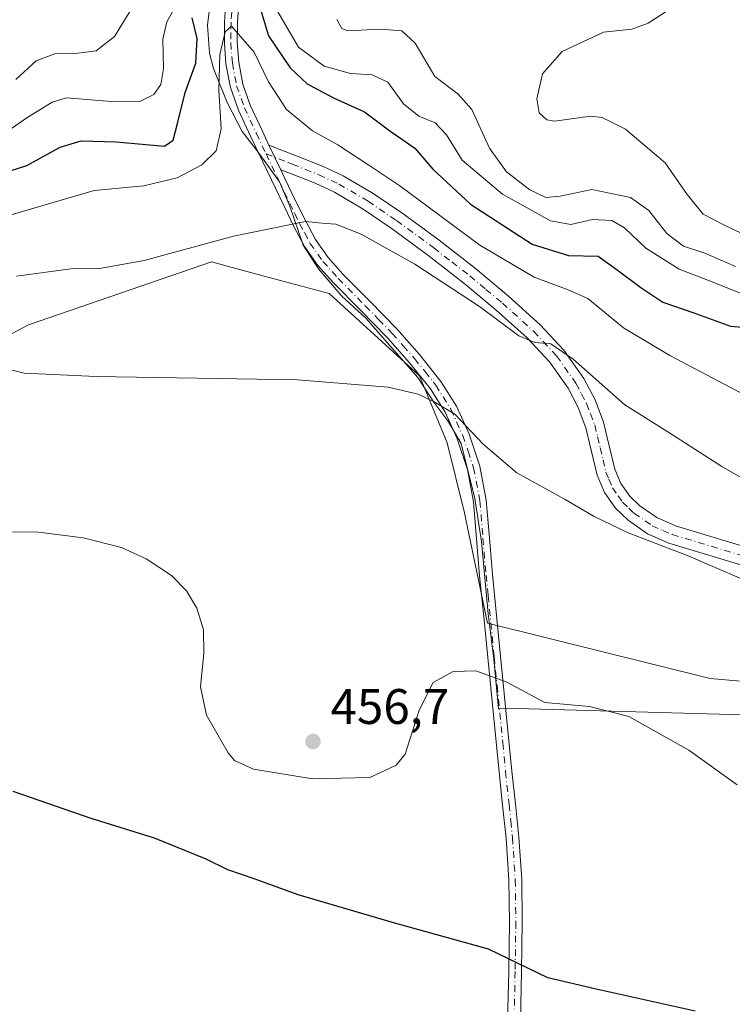
# Model space of a CAD drawing. Units: metres. Extents: x 563292 to 566754, y 4707887 to 4710245.
# Drawn here: x 566400 to 566544, y 4708562 to 4708760 of the extents above; entities that cross this region are included whole.
import ezdxf

# ---------------------------------------------------------------- set-up
doc = ezdxf.new("R2010")
doc.units = ezdxf.units.M
doc.header["$MEASUREMENT"] = 0
doc.linetypes.add('DGN Style 4', pattern=[2.6384748266838614, 1.318413404963828, -0.6592067024819142, 0.001648016756204785, -0.6592067024819142])
for name, color, linetype, lineweight in [('Arbolado forestal CxS', 92, 'Continuous', 0), ('Camino Cxs', 7, 'Continuous', 0), ('Camino eje', 30, 'DGN Style 4', 13), ('Cultivos herbáceos CxS', 92, 'Continuous', 0), ('Curva de nivel maestra', 30, 'Continuous', 30), ('Curva de nivel normal', 30, 'Continuous', 0), ('Espacio natural protegido', 121, 'Continuous', 13), ('Espacio natural protegido CxS', 121, 'Continuous', 0), ('Punto de cota en terreno', 7, 'Continuous', 0), ('Rótulo de punto de cota en terreno', 7, 'Continuous', 0), ('Suelo desnudo CxS', 253, 'Continuous', 0)]:
    doc.layers.add(name, color=color, linetype=linetype, lineweight=lineweight)
doc.styles.add('Style-Arial', font='txt')

# ---------------------------------------------------------------- blocks, each defined once
blk = doc.blocks.new('*U6')
at = {"layer": 'Arbolado forestal CxS', "color": 92, "linetype": 'Continuous', "lineweight": 0}
blk.add_polyline3d([(566725.3634000003, 4709160.010700001, 411.9225000000006), (566730.6513999999, 4708607.748199999, 463.6864999999962), (566730.6435000002, 4708607.758099999, 463.6876000000047), (566721.6211000001, 4708609.6317, 462.9565000000002), (566711.8476999998, 4708611.6611, 462.6707000000025), (566701.8223000001, 4708610.5045, 462.0531999999948), (566691.3437999999, 4708609.295299999, 461.7304000000004), (566684.6409, 4708606.535499999, 460.9590000000026), (566659.3923000004, 4708614.038899999, 461.5703000000067), (566625.7679000003, 4708620.343699999, 461.4089999999997), (566596.3465, 4708622.4463, 459.2330999999977), (566539.1425000001, 4708627.433700001, 456.790399999998), (566494.4249, 4708638.543299999, 456.0929999999935), (566489.7483000001, 4708660.977499999, 458.0880999999936), (566486.3058000002, 4708674.751300001, 459.3895000000048), (566480.7861000003, 4708688.158299999, 460.8647000000056), (566462.6480999999, 4708704.719699999, 463.1024000000034), (566449.6127000004, 4708708.1961, 463.6152000000002), (566440.9340000004, 4708710.510500001, 464.3426999999938), (566440.2878999999, 4708710.6831, 464.4296999999933), (566438.9892999995, 4708711.0297, 464.616599999994), (566402.2493000003, 4708698.4111, 462.9946000000054), (566365.6256999997, 4708679.035900001, 458.8343000000023)], dxfattribs=at)
blk = doc.blocks.new('*U12')
at = {"layer": 'Cultivos herbáceos CxS', "color": 92, "linetype": 'Continuous', "lineweight": 0}
blk.add_polyline3d([(566365.6256999997, 4708679.035900001, 458.8343000000023), (566402.2493000003, 4708698.4111, 462.9946000000054), (566438.9892999995, 4708711.0297, 464.616599999994), (566440.2878999999, 4708710.6831, 464.4296999999933), (566440.9340000004, 4708710.510500001, 464.3426999999938), (566449.6127000004, 4708708.1961, 463.6152000000002), (566462.6480999999, 4708704.719699999, 463.1024000000034), (566480.7861000003, 4708688.158299999, 460.8647000000056), (566486.3058000002, 4708674.751300001, 459.3895000000048), (566489.7483000001, 4708660.977499999, 458.0880999999936), (566494.4249, 4708638.543299999, 456.0929999999935), (566539.1425000001, 4708627.433700001, 456.790399999998), (566596.3465, 4708622.4463, 459.2330999999977), (566625.7679000003, 4708620.343699999, 461.4089999999997), (566659.3923000004, 4708614.038899999, 461.5703000000067), (566684.6409, 4708606.535499999, 460.9590000000026), (566691.3437999999, 4708609.295299999, 461.7304000000004), (566701.8223000001, 4708610.5045, 462.0531999999948), (566711.8476999998, 4708611.6611, 462.6707000000025), (566721.6211000001, 4708609.6317, 462.9565000000002), (566730.6435000002, 4708607.758099999, 463.6876000000047), (566730.6513999999, 4708607.748199999, 463.6864999999962), (566733.6885000002, 4708290.569300001, 467.6941999999981)], dxfattribs=at)
blk = doc.blocks.new('*U15')
at = {"layer": 'Espacio natural protegido CxS', "color": 121, "linetype": 'Continuous', "lineweight": 0, "flags": 128}
blk.add_lwpolyline([(566439.3141000001, 4708767.879200002), (566438.1881000008, 4708758.5322), (566438.5901000008, 4708752.909200001), (566439.3930999995, 4708749.830200001), (566442.1680999994, 4708743.034199999), (566445.1860999994, 4708737.197200002), (566448.3810999995, 4708733.0862), (566452.6670999993, 4708727.080199999), (566454.7550999996, 4708722.234300002), (566457.4020999996, 4708714.393300002), (566460.5100000001, 4708709.6512), (566465.1950999999, 4708704.1632), (566470.0130999992, 4708699.746200002), (566480.4541000008, 4708687.832200001), (566483.6671000012, 4708682.879199999), (566486.4780999997, 4708679.131200001), (566489.1310999992, 4708674.576199999), (566491.8731000016, 4708663.5582), (566493.2259999991, 4708654.898200001), (566494.5470999999, 4708640.443200001), (566495.7400999998, 4708631.327199999), (566496.6347000005, 4708621.3652), (566500.3041000013, 4708621.382200002), (566638.9210999998, 4708617.534200001)], dxfattribs=at)
blk = doc.blocks.new('5PATER')
at = {"layer": 'Suelo desnudo CxS', "linetype": 'Continuous', "lineweight": 0}
h = blk.add_hatch(color=51, dxfattribs=at)
edge = h.paths.add_edge_path()
edge.add_ellipse((0, 0), major_axis=(-0.1095731443231308, -0.1110710700762829), ratio=0.9994222409660322, start_angle=0, end_angle=360)

msp = doc.modelspace()

# ---------------------------------------------------------------- linework, layer by layer
at = {"layer": 'Arbolado forestal CxS', "color": 92, "linetype": 'Continuous', "lineweight": 0}
msp.add_polyline3d([(566365.6256999997, 4708679.035900001, 458.8343000000023), (566402.2493000003, 4708698.4111, 462.9946000000054), (566438.9892999995, 4708711.0297, 464.616599999994), (566440.2878999999, 4708710.6831, 464.4296999999933), (566440.9340000004, 4708710.510500001, 464.3426999999938), (566449.6127000004, 4708708.1961, 463.6152000000002), (566462.6480999999, 4708704.719699999, 463.1024000000034), (566480.7861000003, 4708688.158299999, 460.8647000000056), (566486.3058000002, 4708674.751300001, 459.3895000000048), (566489.7483000001, 4708660.977499999, 458.0880999999936), (566494.4249, 4708638.543299999, 456.0929999999935), (566539.1425000001, 4708627.433700001, 456.790399999998), (566596.3465, 4708622.4463, 459.2330999999977), (566625.7679000003, 4708620.343699999, 461.4089999999997), (566659.3923000004, 4708614.038899999, 461.5703000000067), (566684.6409, 4708606.535499999, 460.9590000000026), (566691.3437999999, 4708609.295299999, 461.7304000000004), (566701.8223000001, 4708610.5045, 462.0531999999948), (566711.8476999998, 4708611.6611, 462.6707000000025), (566721.6211000001, 4708609.6317, 462.9565000000002), (566730.6435000002, 4708607.758099999, 463.6876000000047), (566730.6513999999, 4708607.748199999, 463.6864999999962)], dxfattribs=at)
at = {"layer": 'Camino Cxs', "color": 7, "linetype": 'Continuous', "lineweight": 0, "extrusion": (0.1265126482986518, -0.2653549190171949, 0.9558144782194082), "elevation": -1177374.583943871, "flags": 128}
msp.add_lwpolyline([(2537753.917257042, 3829699.354247693), (2537753.917257042, 3829705.091557128)], dxfattribs=at)
msp.add_lwpolyline([(2537753.917257042, 3829699.354247693), (2537753.917257042, 3829705.091557128)], dxfattribs=at)
at = {"layer": 'Camino Cxs', "color": 7, "linetype": 'Continuous', "lineweight": 0}
for points in [[(566450.1700999998, 4708813.5101, 469.8579000000027), (566450.3101000004, 4708812.200099999, 470.1392999999953), (566450.5800999999, 4708807.5601, 470.491200000004), (566450.4600999998, 4708802.9101, 470.985400000005), (566449.9301000005, 4708796.190099999, 471.5408000000025), (566448.9801000003, 4708789.520099999, 472.3653999999952), (566448.1101000002, 4708784.890100001, 473.1315999999933), (566447.2500999998, 4708780.3301, 473.9002000000037), (566446.1501000002, 4708774.3301, 475.3194999999978), (566445.5401, 4708770.8201, 475.3714999999939), (566444.9700999996, 4708767.360099999, 474.7695999999996), (566444.4901000002, 4708763.1801, 473.1103000000003), (566444.2200999996, 4708759.0101, 472.074099999998), (566444.1700999998, 4708755.030099999, 471.2051999999967), (566444.4801000003, 4708751.130100001, 470.4814999999944), (566445.3101000004, 4708746.710100001, 469.6367999999929), (566446.8000999996, 4708742.470100001, 468.9272999999957), (566449.1801000005, 4708737.380100001, 469.6110999999946), (566450.5500999996, 4708734.4901, 468.8316999999952)], [(566498.4600999998, 4708558.7501, 449.1650999999983), (566498.7001, 4708568.6501, 449.8678000000073), (566498.8300999999, 4708578.550100001, 450.6799000000028), (566498.7200999996, 4708586.970100001, 451.3766999999935), (566498.1700999998, 4708595.380100001, 452.0786999999983), (566497.4801000003, 4708602.0001, 452.6437000000006), (566496.7801000001, 4708608.610099999, 453.3393000000069), (566495.6401000004, 4708620.120100001, 454.4737000000023), (566494.5100999996, 4708631.630100001, 455.4435999999987), (566493.6901000004, 4708639.850099999, 456.170100000003), (566492.8601000002, 4708648.0701, 456.9137999999948), (566492.2401000002, 4708655.470100001, 457.6306999999942), (566491.6300999997, 4708662.880100001, 458.4085000000051), (566490.3901000004, 4708669.390100001, 459.0524000000005), (566488.2500999998, 4708675.7501, 459.6003000000055), (566485.9600999998, 4708680.850099999, 460.0850000000065), (566482.9901000002, 4708685.550100001, 460.4691000000021), (566478.8000999996, 4708690.8101, 461.0374000000011), (566474.3701, 4708695.8101, 461.6116000000038), (566468.9401000004, 4708701.3201, 462.3965000000026), (566463.5301000001, 4708706.8301, 463.2112999999954), (566460.3901000004, 4708710.3301, 463.7053000000015), (566457.6901000004, 4708714.1501, 464.3034000000043), (566455.5601000004, 4708718.130100001, 465.1442999999999), (566453.5701000001, 4708722.190099999, 466.0947000000015), (566449.3101000004, 4708731.090100001, 468.6589999999997), (566446.8501000004, 4708736.280099999, 470.0764999999956), (566444.4101, 4708741.4901, 470.482600000003), (566442.8101000004, 4708746.040100001, 470.282600000006), (566441.9200999998, 4708750.790100001, 470.4689999999973), (566441.5900999998, 4708754.950099999, 471.1034000000073), (566441.6501000002, 4708759.110099999, 471.8959999999934), (566441.9200999998, 4708763.4101, 473.1665999999968)], [(566498.4600999998, 4708558.7501, 449.1650999999983), (566498.7001, 4708568.6501, 449.8678000000073), (566498.8300999999, 4708578.550100001, 450.6799000000028), (566498.7200999996, 4708586.970100001, 451.3766999999935), (566498.1700999998, 4708595.380100001, 452.0786999999983), (566497.4801000003, 4708602.0001, 452.6437000000006), (566496.7801000001, 4708608.610099999, 453.3393000000069), (566495.6401000004, 4708620.120100001, 454.4737000000023), (566494.5100999996, 4708631.630100001, 455.4435999999987), (566493.6901000004, 4708639.850099999, 456.170100000003), (566492.8601000002, 4708648.0701, 456.9137999999948), (566492.2401000002, 4708655.470100001, 457.6306999999942), (566491.6300999997, 4708662.880100001, 458.4085000000051), (566490.3901000004, 4708669.390100001, 459.0524000000005), (566488.2500999998, 4708675.7501, 459.6003000000055), (566485.9600999998, 4708680.850099999, 460.0850000000065), (566482.9901000002, 4708685.550100001, 460.4691000000021), (566478.8000999996, 4708690.8101, 461.0374000000011), (566474.3701, 4708695.8101, 461.6116000000038), (566468.9401000004, 4708701.3201, 462.3965000000026), (566463.5301000001, 4708706.8301, 463.2112999999954), (566460.3901000004, 4708710.3301, 463.7053000000015), (566457.6901000004, 4708714.1501, 464.3034000000043), (566455.5601000004, 4708718.130100001, 465.1442999999999), (566453.5701000001, 4708722.190099999, 466.0947000000015), (566449.3101000004, 4708731.090100001, 468.6589999999997), (566446.8501000004, 4708736.280099999, 470.0764999999956), (566444.4101, 4708741.4901, 470.482600000003), (566442.8101000004, 4708746.040100001, 470.282600000006), (566441.9200999998, 4708750.790100001, 470.4689999999973), (566441.5900999998, 4708754.950099999, 471.1034000000073), (566441.6501000002, 4708759.110099999, 471.8959999999934), (566441.9200999998, 4708763.4101, 473.1665999999968)], [(566444.4901000002, 4708763.1801, 473.1103000000003), (566444.2200999996, 4708759.0101, 472.074099999998), (566444.1700999998, 4708755.030099999, 471.2051999999967), (566444.4801000003, 4708751.130100001, 470.4814999999944), (566445.3101000004, 4708746.710100001, 469.6367999999929), (566446.8000999996, 4708742.470100001, 468.9272999999957), (566449.1801000005, 4708737.380100001, 469.6110999999946), (566450.5500999996, 4708734.4901, 468.8316999999952), (566452.9101, 4708729.540100001, 467.1450999999943), (566453.7600999996, 4708727.7501, 466.9536999999983), (566455.8901000004, 4708723.3201, 466.1579000000056), (566457.8601000002, 4708719.3101, 465.3139999999985), (566459.8901000004, 4708715.5001, 464.6098000000056), (566462.4101, 4708711.940099999, 463.9637999999978), (566465.4101, 4708708.600099999, 463.5247999999993), (566470.7801000001, 4708703.130100001, 462.7255000000005), (566476.2500999998, 4708697.5701, 461.9631999999983), (566480.7801000001, 4708692.470100001, 461.4603999999963), (566485.0900999998, 4708687.050100001, 460.9321000000054), (566488.2401000002, 4708682.0701, 460.4982000000019), (566490.6601, 4708676.690099999, 460.0463000000018), (566492.8901000004, 4708670.040100001, 459.4217000000062), (566494.1901000004, 4708663.2301, 458.7307000000001), (566494.8101000004, 4708655.690099999, 457.905899999998), (566495.4301000005, 4708648.300100001, 457.1312999999937), (566496.2500999998, 4708640.110099999, 456.3234999999986), (566497.0701000001, 4708631.890100001, 455.5489999999991), (566498.2100999998, 4708620.370100001, 454.5816999999952), (566499.3400999998, 4708608.870100001, 453.4902000000002), (566500.0401, 4708602.270099999, 452.8004999999976), (566500.7401000002, 4708595.600099999, 452.2171999999992), (566501.3000999996, 4708587.0701, 451.4934999999969), (566501.4101, 4708578.550100001, 450.7841999999946), (566501.2801000001, 4708568.610099999, 449.9731000000029), (566501.0401, 4708558.690099999, 449.2486000000063)], [(566548.1700999998, 4708649.350099999, 461.1886999999988), (566530.8701, 4708654.590100001, 460.4784999999974), (566526.5900999998, 4708656.450099999, 460.5191999999952), (566522.6700999998, 4708659.190099999, 460.8111999999965), (566520.1501000002, 4708661.600099999, 461.0722999999998), (566517.9001000002, 4708664.780099999, 461.4560000000056), (566516.4501, 4708668.2601, 461.7934999999998), (566515.2701000003, 4708673.280099999, 462.3448999999965), (566514.1901000004, 4708677.7601, 462.9094000000041), (566512.6300999997, 4708681.8201, 463.4734999999928), (566510.6101000002, 4708685.700099999, 464.0923000000039), (566506.8601000002, 4708690.9801, 464.8733000000066), (566502.4001000002, 4708695.770099999, 465.2119999999995), (566496.2001, 4708701.370100001, 465.6005000000005), (566489.7100999998, 4708706.770099999, 465.982600000003), (566482.4801000003, 4708712.4001, 466.2685000000056), (566475.0601000004, 4708717.800100001, 466.6796000000032), (566469.4501, 4708721.630100001, 467.1429999999964), (566463.7401000002, 4708725.0101, 467.5749000000069), (566459.8101000004, 4708726.8101, 467.2275999999983), (566454.5401, 4708728.9001, 467.2761000000028), (566452.9101, 4708729.540100001, 467.1450999999943), (566450.5500999996, 4708734.4901, 468.8316999999952), (566455.9101, 4708732.370100001, 468.8173999999999), (566461.2801000001, 4708730.2401, 469.8061000000016), (566465.4700999996, 4708728.3201, 470.0157999999938), (566471.4501, 4708724.780099999, 469.7470999999932), (566477.2100999998, 4708720.850099999, 468.8306000000011), (566484.7200999996, 4708715.380100001, 468.8956999999937), (566492.0500999996, 4708709.6801, 468.3469999999944), (566498.6401000004, 4708704.190099999, 467.9116999999969), (566505.0201000003, 4708698.4301, 467.7054999999964), (566509.7600999996, 4708693.340100001, 466.8445000000065), (566513.8000999996, 4708687.6501, 465.4694000000018), (566516.0401, 4708683.360099999, 465.0788999999932), (566517.7600999996, 4708678.860099999, 463.8086999999941), (566518.9001000002, 4708674.1501, 463.0335999999952), (566520.0100999996, 4708669.4101, 462.563599999994), (566521.1801000005, 4708666.590100001, 462.2017000000051), (566522.9901000002, 4708664.050100001, 461.8852999999945), (566525.0401, 4708662.0801, 461.5978000000032), (566528.4200999998, 4708659.720100001, 461.4259000000021), (566532.1601, 4708658.100099999, 461.4118000000017), (566549.2500999998, 4708652.920100001, 463.021900000007)], [(566450.5500999996, 4708734.4901, 468.8316999999952), (566455.9101, 4708732.370100001, 468.8173999999999), (566461.2801000001, 4708730.2401, 469.8061000000016), (566465.4700999996, 4708728.3201, 470.0157999999938), (566471.4501, 4708724.780099999, 469.7470999999932), (566477.2100999998, 4708720.850099999, 468.8306000000011), (566484.7200999996, 4708715.380100001, 468.8956999999937), (566492.0500999996, 4708709.6801, 468.3469999999944), (566498.6401000004, 4708704.190099999, 467.9116999999969), (566505.0201000003, 4708698.4301, 467.7054999999964), (566509.7600999996, 4708693.340100001, 466.8445000000065), (566513.8000999996, 4708687.6501, 465.4694000000018), (566516.0401, 4708683.360099999, 465.0788999999932), (566517.7600999996, 4708678.860099999, 463.8086999999941), (566518.9001000002, 4708674.1501, 463.0335999999952), (566520.0100999996, 4708669.4101, 462.563599999994), (566521.1801000005, 4708666.590100001, 462.2017000000051), (566522.9901000002, 4708664.050100001, 461.8852999999945), (566525.0401, 4708662.0801, 461.5978000000032), (566528.4200999998, 4708659.720100001, 461.4259000000021), (566532.1601, 4708658.100099999, 461.4118000000017), (566549.2500999998, 4708652.920100001, 463.021900000007)], [(566452.9101, 4708729.540100001, 467.1450999999943), (566453.7600999996, 4708727.7501, 466.9536999999983), (566455.8901000004, 4708723.3201, 466.1579000000056), (566457.8601000002, 4708719.3101, 465.3139999999985), (566459.8901000004, 4708715.5001, 464.6098000000056), (566462.4101, 4708711.940099999, 463.9637999999978), (566465.4101, 4708708.600099999, 463.5247999999993), (566470.7801000001, 4708703.130100001, 462.7255000000005), (566476.2500999998, 4708697.5701, 461.9631999999983), (566480.7801000001, 4708692.470100001, 461.4603999999963), (566485.0900999998, 4708687.050100001, 460.9321000000054), (566488.2401000002, 4708682.0701, 460.4982000000019), (566490.6601, 4708676.690099999, 460.0463000000018), (566492.8901000004, 4708670.040100001, 459.4217000000062), (566494.1901000004, 4708663.2301, 458.7307000000001), (566494.8101000004, 4708655.690099999, 457.905899999998), (566495.4301000005, 4708648.300100001, 457.1312999999937), (566496.2500999998, 4708640.110099999, 456.3234999999986), (566497.0701000001, 4708631.890100001, 455.5489999999991), (566498.2100999998, 4708620.370100001, 454.5816999999952), (566499.3400999998, 4708608.870100001, 453.4902000000002), (566500.0401, 4708602.270099999, 452.8004999999976), (566500.7401000002, 4708595.600099999, 452.2171999999992), (566501.3000999996, 4708587.0701, 451.4934999999969), (566501.4101, 4708578.550100001, 450.7841999999946), (566501.2801000001, 4708568.610099999, 449.9731000000029), (566501.0401, 4708558.690099999, 449.2486000000063)], [(566548.1700999998, 4708649.350099999, 461.1886999999988), (566530.8701, 4708654.590100001, 460.4784999999974), (566526.5900999998, 4708656.450099999, 460.5191999999952), (566522.6700999998, 4708659.190099999, 460.8111999999965), (566520.1501000002, 4708661.600099999, 461.0722999999998), (566517.9001000002, 4708664.780099999, 461.4560000000056), (566516.4501, 4708668.2601, 461.7934999999998), (566515.2701000003, 4708673.280099999, 462.3448999999965), (566514.1901000004, 4708677.7601, 462.9094000000041), (566512.6300999997, 4708681.8201, 463.4734999999928), (566510.6101000002, 4708685.700099999, 464.0923000000039), (566506.8601000002, 4708690.9801, 464.8733000000066), (566502.4001000002, 4708695.770099999, 465.2119999999995), (566496.2001, 4708701.370100001, 465.6005000000005), (566489.7100999998, 4708706.770099999, 465.982600000003), (566482.4801000003, 4708712.4001, 466.2685000000056), (566475.0601000004, 4708717.800100001, 466.6796000000032), (566469.4501, 4708721.630100001, 467.1429999999964), (566463.7401000002, 4708725.0101, 467.5749000000069), (566459.8101000004, 4708726.8101, 467.2275999999983), (566454.5401, 4708728.9001, 467.2761000000028), (566452.9101, 4708729.540100001, 467.1450999999943)]]:
    msp.add_polyline3d(points, dxfattribs=at)
at = {"layer": 'Camino eje', "color": 30, "linetype": 'DGN Style 4', "lineweight": 13}
for points in [[(566443.0701000001, 4708761.145099999, 471.9242999999988), (566442.9351000004, 4708759.0601, 471.3843000000052), (566442.9101, 4708757.0701, 470.9352999999974), (566442.8800999997, 4708754.9901, 470.5412999999971), (566443.2001, 4708750.960100001, 470.1245000000054), (566444.0601000004, 4708746.3751, 469.9251999999979), (566445.6051000003, 4708741.9801, 469.6949000000022), (566448.0151000004, 4708736.8301, 469.5815000000002), (566449.9676999999, 4708732.710899999, 468.6119999999937)], [(566449.9676999999, 4708732.710899999, 468.6119999999937), (566451.1101000002, 4708730.315099999, 467.7394999999961), (566452.1750999996, 4708728.090100001, 467.0783999999985), (566452.6001000004, 4708727.1951, 466.8678000000073), (566453.6651, 4708724.9801, 466.5274000000064), (566454.7301000003, 4708722.755100001, 466.1288000000059), (566455.7150999998, 4708720.7501, 465.6695000000037), (566456.7100999998, 4708718.720100001, 465.2168999999994), (566457.7251000004, 4708716.815099999, 464.8221999999951), (566458.7901, 4708714.825099999, 464.4551000000066), (566461.4001000002, 4708711.1351, 463.8319000000047), (566464.4700999996, 4708707.715100001, 463.3537999999971), (566469.8601000002, 4708702.225099999, 462.5535999999993), (566472.5751, 4708699.470100001, 462.1309000000037), (566475.3101000004, 4708696.690099999, 461.7847000000039), (566477.5251000002, 4708694.190099999, 461.4660000000004), (566479.7901, 4708691.640100001, 461.2419999999984), (566481.8850999996, 4708689.0101, 460.9272000000056), (566484.0401, 4708686.300100001, 460.695200000002), (566487.1001000004, 4708681.460100001, 460.2660999999935), (566489.4550999999, 4708676.220100001, 459.8215000000055), (566490.5251000002, 4708673.040100001, 459.5184000000008), (566491.6401000004, 4708669.715100001, 459.2290000000066), (566492.9101, 4708663.0551, 458.5488000000041), (566493.5251000002, 4708655.5801, 457.7617000000028), (566494.1451000003, 4708648.1851, 457.021900000007), (566494.5601000004, 4708644.075099999, 456.6309999999939), (566495.7901, 4708631.7601, 455.4961999999941), (566496.3601000002, 4708626.0001, 454.9888999999966), (566497.4901000002, 4708614.495100001, 453.9933000000019), (566498.0601000004, 4708608.7401, 453.4014000000025), (566498.7600999996, 4708602.1351, 452.7216000000044), (566499.1051000003, 4708598.825099999, 452.4306999999972), (566499.4550999999, 4708595.4901, 452.1478000000062), (566500.0100999996, 4708587.020099999, 451.4351000000024), (566500.1201, 4708578.550100001, 450.7320000000037), (566499.9901000002, 4708568.630100001, 449.920499999993), (566499.7500999998, 4708558.720100001, 449.2069000000047)], [(566449.9676999999, 4708732.710899999, 468.6119999999937), (566454.4101, 4708730.9551, 467.7842999999993), (566455.2251000004, 4708730.6351, 467.9364999999962), (566460.5450999998, 4708728.5251, 468.3037999999942), (566464.6051000003, 4708726.665100001, 468.6827999999951), (566470.4501, 4708723.2051, 468.2137999999978), (566476.1350999996, 4708719.325099999, 467.6836000000039), (566483.6001000004, 4708713.890100001, 467.493100000007), (566487.2651000004, 4708711.040100001, 467.0923999999941), (566490.8800999997, 4708708.225099999, 466.9257000000071), (566494.1250999998, 4708705.5251, 466.8049000000028), (566497.4200999998, 4708702.780099999, 466.3179999999993), (566503.7100999998, 4708697.100099999, 466.210699999996), (566508.3101000004, 4708692.1601, 465.5510000000068), (566512.2050999999, 4708686.675100001, 464.5005999999995), (566513.3251, 4708684.530099999, 464.3702000000048), (566514.3350999998, 4708682.590100001, 464.2116999999998), (566515.1151000002, 4708680.5601, 463.8613999999943), (566515.9751000004, 4708678.3101, 463.2862000000023), (566516.5450999998, 4708675.9551, 462.8301000000066), (566517.0850999998, 4708673.715100001, 462.5475000000006), (566517.6401000004, 4708671.345100001, 462.3003999999929), (566518.2301000003, 4708668.835100001, 462.1101000000053), (566518.8151000004, 4708667.425100001, 462.0075999999972), (566519.5401, 4708665.6851, 461.8003000000026), (566520.6651, 4708664.095100001, 461.6123999999982), (566521.5701000001, 4708662.825099999, 461.4133000000002), (566522.8300999999, 4708661.620100001, 461.2740000000049), (566523.8551000003, 4708660.6351, 461.1880999999995), (566527.5050999997, 4708658.085100001, 460.9450999999972), (566529.6451000003, 4708657.155099999, 460.9361999999965), (566531.5151000004, 4708656.345100001, 460.9277000000002), (566548.7100999998, 4708651.1351, 461.9377999999998)]]:
    msp.add_polyline3d(points, dxfattribs=at)
at = {"layer": 'Cultivos herbáceos CxS', "color": 92, "linetype": 'Continuous', "lineweight": 0}
msp.add_polyline3d([(566365.6256999997, 4708679.035900001, 458.8343000000023), (566402.2493000003, 4708698.4111, 462.9946000000054), (566438.9892999995, 4708711.0297, 464.616599999994), (566440.2878999999, 4708710.6831, 464.4296999999933), (566440.9340000004, 4708710.510500001, 464.3426999999938), (566449.6127000004, 4708708.1961, 463.6152000000002), (566462.6480999999, 4708704.719699999, 463.1024000000034), (566480.7861000003, 4708688.158299999, 460.8647000000056), (566486.3058000002, 4708674.751300001, 459.3895000000048), (566489.7483000001, 4708660.977499999, 458.0880999999936), (566494.4249, 4708638.543299999, 456.0929999999935), (566539.1425000001, 4708627.433700001, 456.790399999998), (566596.3465, 4708622.4463, 459.2330999999977), (566625.7679000003, 4708620.343699999, 461.4089999999997), (566659.3923000004, 4708614.038899999, 461.5703000000067), (566684.6409, 4708606.535499999, 460.9590000000026), (566691.3437999999, 4708609.295299999, 461.7304000000004), (566701.8223000001, 4708610.5045, 462.0531999999948), (566711.8476999998, 4708611.6611, 462.6707000000025), (566721.6211000001, 4708609.6317, 462.9565000000002), (566730.6435000002, 4708607.758099999, 463.6876000000047), (566730.6513999999, 4708607.748199999, 463.6864999999962)], dxfattribs=at)
at = {"layer": 'Curva de nivel maestra', "color": 30, "linetype": 'Continuous', "lineweight": 30, "flags": 128}
for points, elevation in [([(566448.8799999999, 4708761.780099999), (566450.4400000004, 4708756.420100001), (566454.8099999996, 4708749.9801), (566458.2300000004, 4708746.7601), (566463.6600000003, 4708743.9001), (566469.7199999997, 4708741.170100001), (566474.8099999996, 4708737.3201), (566479.8099999996, 4708733.8301), (566483.4600000001, 4708729.6501), (566491.04, 4708722.640100001), (566503.4299999997, 4708714.590100001), (566510.7199999997, 4708712.3101), (566516.6399999997, 4708712.1601), (566520.4600000001, 4708709.440099999), (566525.25, 4708705.920100001), (566529.6399999997, 4708702.960100001), (566535.8499999996, 4708700.800100001), (566543.2599999999, 4708698.140100001), (566548.9199999999, 4708697.670100001)], 475), ([(566429.5899999999, 4708734.2601), (566431.29, 4708735.450099999), (566432.2800000003, 4708739.090100001), (566433.7100000001, 4708745.030099999), (566435.8600000005, 4708750.880100001), (566436.0999999996, 4708755.8301), (566435.1500000004, 4708760.0001)], 475), ([(566389.0899999999, 4708726.300100001), (566401.9500000002, 4708730.350099999), (566408.6200000001, 4708734.040100001), (566412.8200000003, 4708735.3301), (566419.8399999999, 4708735.1501), (566429.5899999999, 4708734.2601)], 475), ([(566536.1500000004, 4708560.670100001), (566516.2300000004, 4708565.0801), (566506.5199999996, 4708567.370100001), (566494.6200000001, 4708573.140100001), (566475.8499999996, 4708578.3101), (566456.4199999999, 4708584.040100001), (566447.75, 4708587.200099999), (566442.2999999998, 4708589.050100001), (566437.9199999999, 4708591.170100001), (566427.5899999999, 4708595.4001), (566414.8200000003, 4708599.360099999), (566399.2000000002, 4708604.770099999)], 450)]:
    msp.add_lwpolyline(points, dxfattribs=dict(at, elevation=elevation))
at = {"layer": 'Curva de nivel normal', "color": 30, "linetype": 'Continuous', "lineweight": 0, "flags": 128}
for points, elevation in [([(566400, 4708818.220100001), (566404.8399999999, 4708812.610099999), (566407.8600000005, 4708810.780099999), (566412.7400000002, 4708808.270099999), (566422.4500000002, 4708803.640100001), (566427.3600000005, 4708798.880100001), (566429.8899999997, 4708793.7401), (566433.7400000002, 4708790.6601), (566437.0199999996, 4708786.120100001), (566437.8399999999, 4708782.0601), (566437.4100000003, 4708773.8301), (566435.25, 4708767.3201), (566431.9600000001, 4708762.620100001), (566430.0099999999, 4708759.2301), (566429.2599999999, 4708755.7401), (566429.3399999999, 4708749.860099999), (566428.8600000005, 4708746.610099999), (566427.4400000004, 4708744.610099999), (566424.7199999997, 4708743.290100001), (566418.8700000001, 4708743.2501), (566409.9199999999, 4708743.970100001), (566407.0199999996, 4708743.120100001), (566401.9100000003, 4708739.960100001), (566394.5800000001, 4708734.890100001)], 480), ([(566399.7100000001, 4708747.6601), (566403.7800000003, 4708751.360099999), (566407.5800000001, 4708752.800100001), (566411.6699999999, 4708752.860099999), (566415.8600000005, 4708753.380100001), (566419.5, 4708756.2501), (566423.4699999997, 4708762.6601), (566423.7000000002, 4708765.2501), (566422.6799999997, 4708768.120100001), (566424.4400000004, 4708774.960100001), (566424.2100000001, 4708777.380100001), (566421.8499999996, 4708782.0101), (566415.3600000005, 4708788.780099999), (566407.6600000003, 4708794.4901), (566400.6200000001, 4708798.8201), (566393.5199999996, 4708805.020099999)], 485), ([(566533.5899999999, 4708763.440099999), (566526.6799999997, 4708758.9101), (566523.4199999999, 4708757.7601), (566517.7400000002, 4708757.140100001), (566509.4600000001, 4708753.2601), (566505.5, 4708748.780099999), (566504.3399999999, 4708743.780099999), (566504.7800000003, 4708740.9801), (566506.3499999996, 4708739.540100001), (566507.8799999999, 4708739.280099999), (566515.1299999999, 4708740.280099999), (566517.4800000004, 4708740.0101), (566522.1799999997, 4708737.670100001), (566530.1200000001, 4708730.880100001), (566534.54, 4708724.5601), (566537.7599999999, 4708720.610099999), (566541.9199999999, 4708718.4801), (566547.5899999999, 4708715.720100001)], 490), ([(566452.3499999996, 4708761.2301), (566456.4500000002, 4708754.130100001), (566461.6399999997, 4708750.280099999), (566466.9199999999, 4708748.860099999), (566471.2999999998, 4708748.5601), (566474.4500000002, 4708747.0801), (566477.5499999998, 4708742.7601), (566480.6799999997, 4708740.2601), (566483.9400000004, 4708738.940099999), (566486.2199999997, 4708736.5601), (566489.3799999999, 4708731.460100001), (566497.4600000001, 4708724.640100001), (566507.0800000001, 4708719.270099999), (566511.2000000002, 4708718.520099999), (566515.4900000002, 4708719.520099999), (566519.4199999999, 4708719.3101), (566521.9600000001, 4708717.9001), (566526.2400000002, 4708713.800100001), (566532.9400000004, 4708709.5801), (566538.6500000004, 4708707.340100001), (566545.2400000002, 4708704.790100001)], 480), ([(566464.1799999997, 4708759.6801), (566465.1600000003, 4708757.860099999), (566466.3899999997, 4708757.4001), (566472.8600000005, 4708757.710100001), (566477.2599999999, 4708757.380100001), (566479.9299999997, 4708754.940099999), (566483.8700000001, 4708748.2501), (566488.4800000004, 4708744.780099999), (566491.29, 4708741.620100001), (566494.8600000005, 4708733.840100001), (566498.2400000002, 4708729.090100001), (566502.9600000001, 4708725.4801), (566506.1299999999, 4708723.9801), (566509.0099999999, 4708724.200099999), (566515.3700000001, 4708725.5601), (566523.1200000001, 4708723.970100001), (566526.8399999999, 4708721.360099999), (566530.4299999997, 4708716.7601), (566533.7800000003, 4708714.200099999), (566538.0899999999, 4708712.7601), (566544.25, 4708710.100099999)], 485), ([(566387.25, 4708717.1501), (566415.4299999997, 4708725.3301), (566425.4000000004, 4708726.300100001), (566432.1200000001, 4708727.890100001), (566437.0999999996, 4708730.520099999), (566439.9199999999, 4708733.3201), (566440.9800000004, 4708737.7401), (566440.4600000001, 4708745.4801), (566440.7000000002, 4708752.640100001), (566441.7599999999, 4708757.200099999), (566443.0499999998, 4708758.3201), (566447.6100000005, 4708753.130100001), (566450.4400000004, 4708747.170100001), (566454.04, 4708741.640100001), (566459.2800000003, 4708737.340100001), (566464.3600000005, 4708734.5001), (566470.6200000001, 4708730.440099999), (566476.8200000003, 4708726.280099999), (566492.9000000004, 4708714.390100001), (566503.79, 4708707.970100001), (566510.6100000005, 4708705.4301), (566514.6100000005, 4708703.670100001), (566521.7400000002, 4708697.8301), (566531.0599999996, 4708692.220100001), (566545.75, 4708684.4801)], 470), ([(566399.8499999996, 4708708.1501), (566410.7800000003, 4708709.640100001), (566416.5099999999, 4708709.700099999), (566425.4800000004, 4708711.3301), (566443.4500000002, 4708716.200099999), (566454.25, 4708718.4301), (566457.9199999999, 4708719.140100001), (566461.2599999999, 4708718.780099999), (566463.9699999997, 4708718.620100001), (566469.0800000001, 4708716.620100001), (566479.8600000005, 4708710.5601), (566492.8399999999, 4708702.0801), (566500.7599999999, 4708696.220100001), (566503.9199999999, 4708694.840100001), (566507.1699999999, 4708694.620100001), (566511.6500000004, 4708691.5001), (566522, 4708682.3301), (566530.6500000004, 4708676.920100001), (566541.4699999997, 4708669.9801), (566549.6500000004, 4708665.300100001)], 465), ([(566546.3899999997, 4708647.050100001), (566534.4000000004, 4708652.200099999), (566522.7000000002, 4708656.690099999), (566515.8600000005, 4708659.9101), (566510.0499999998, 4708663.370100001), (566500.3600000005, 4708668.720100001), (566493.54, 4708674.4801), (566487.9000000004, 4708680.5001), (566483.7199999997, 4708682.960100001), (566480.5199999996, 4708684.4901), (566474.5, 4708685.9001), (566456.2599999999, 4708687.350099999), (566415.8200000003, 4708688.040100001), (566401.3700000001, 4708688.720100001), (566396.7999999998, 4708689.840100001)], 460), ([(566544.5899999999, 4708606.130100001), (566534.8899999997, 4708613.0701), (566522.79, 4708619.800100001), (566514.8899999997, 4708621.8101), (566505.9800000004, 4708622.590100001), (566498.2000000002, 4708626.780099999), (566492.1100000005, 4708628.960100001), (566487.5599999996, 4708628.8101), (566483.5199999996, 4708626.610099999), (566480.7300000004, 4708621.100099999), (566477.9199999999, 4708612.220100001), (566476.1200000001, 4708610.040100001), (566470.7999999998, 4708607.550100001), (566459.2599999999, 4708607.280099999), (566447.4600000001, 4708609.270099999), (566443.6600000003, 4708610.950099999), (566442.3300000001, 4708612.4901), (566437.9800000004, 4708620.100099999), (566436.8099999996, 4708625.790100001), (566437.4800000004, 4708632.5101), (566437.3799999999, 4708637.2301), (566436.0800000001, 4708641.520099999), (566434.0199999996, 4708645.0101), (566431.0099999999, 4708648.090100001), (566425.9199999999, 4708651.460100001), (566420.9199999999, 4708653.700099999), (566413.25, 4708655.670100001), (566404.2400000002, 4708656.8301), (566397.2000000002, 4708656.890100001)], 455)]:
    msp.add_lwpolyline(points, dxfattribs=dict(at, elevation=elevation))
at = {"layer": 'Espacio natural protegido', "color": 121, "linetype": 'Continuous', "lineweight": 13, "flags": 128}
msp.add_lwpolyline([(566638.9210999986, 4708617.534199999), (566500.3041000001, 4708621.382200004), (566496.6346999992, 4708621.365200001), (566495.7400999985, 4708631.327199998), (566494.5470999986, 4708640.443200001), (566493.2259999978, 4708654.898200002), (566491.8731000002, 4708663.558200001), (566489.1310999979, 4708674.576199999), (566486.4780999986, 4708679.131200002), (566483.6671000001, 4708682.8792), (566480.4540999995, 4708687.832200003), (566470.0131000001, 4708699.746200004), (566465.1950999986, 4708704.163200002), (566460.5099999988, 4708709.651200001), (566457.4020999982, 4708714.393300002), (566454.7550999981, 4708722.234300002), (566452.6671000002, 4708727.080200001), (566448.3810999983, 4708733.086200001), (566445.1860999981, 4708737.197200002), (566442.1681000004, 4708743.034200001), (566439.3930999984, 4708749.830200002), (566438.5900999994, 4708752.909200001), (566438.1880999996, 4708758.532200002), (566439.3140999987, 4708767.879200002)], dxfattribs=at)

# ---------------------------------------------------------------- block references
at = {"layer": 'Arbolado forestal CxS', "color": 92, "linetype": 'Continuous', "lineweight": 0}
msp.add_blockref('*U6', (0, 0), dxfattribs=at)
at = {"layer": 'Cultivos herbáceos CxS', "color": 92, "linetype": 'Continuous', "lineweight": 0}
msp.add_blockref('*U12', (0, 0), dxfattribs=at)
at = {"layer": 'Espacio natural protegido CxS', "color": 121, "linetype": 'Continuous', "lineweight": 0}
msp.add_blockref('*U15', (0, 0), dxfattribs=at)
at = {"layer": 'Punto de cota en terreno', "color": 7, "linetype": 'Continuous', "lineweight": 0, "xscale": 10, "yscale": 10, "zscale": 10}
msp.add_blockref('5PATER', (566459.3899999997, 4708614.789999999, 456.6999999999971), dxfattribs=at)

# ---------------------------------------------------------------- texts
at = {"layer": 'Rótulo de punto de cota en terreno', "color": 7, "linetype": 'Continuous', "lineweight": 0, "style": 'Style-Arial'}
msp.add_text('456,7', height=7.000000000000002, dxfattribs=at).set_placement((566462.9177999999, 4708618.3178))

doc.saveas('drawing.dxf')
